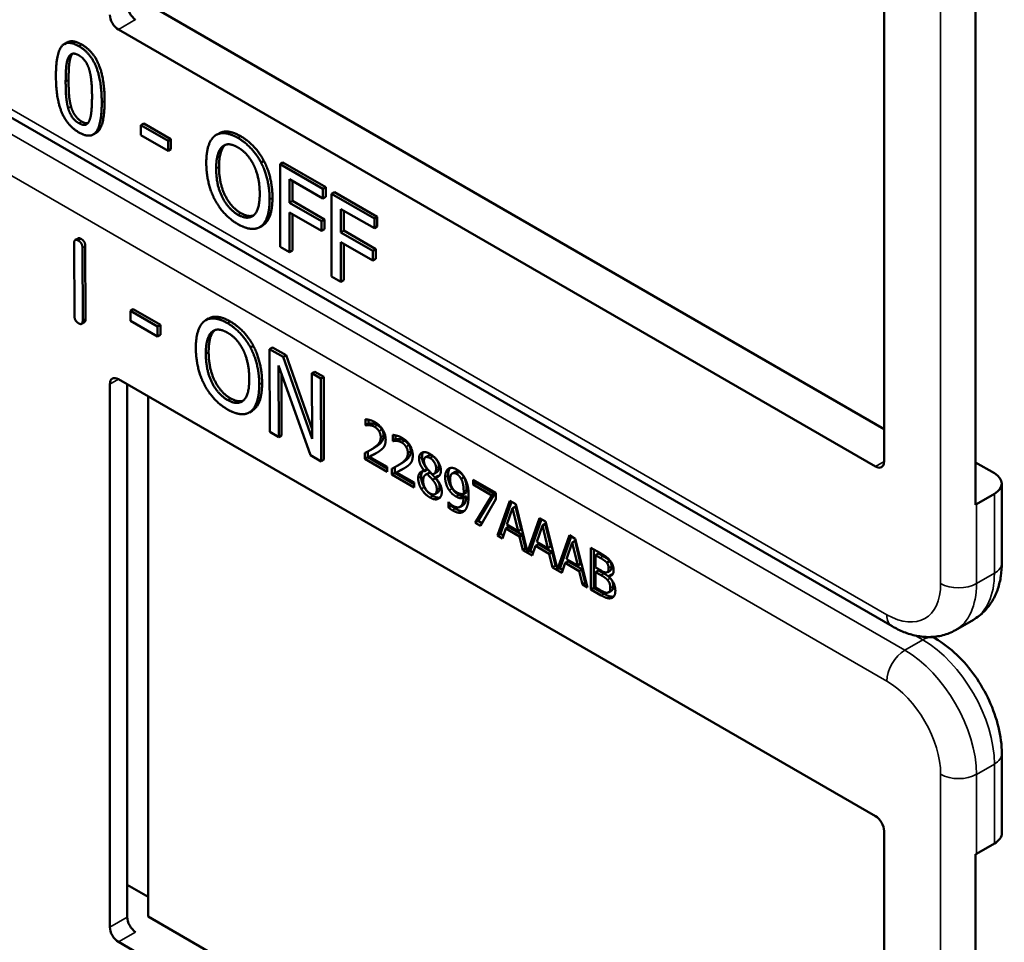
# Model space of a CAD drawing. Units: inches. Extents: x 1 to 168, y 1 to 130.
# Drawn here: x 153 to 154, y 95 to 96 of the extents above; entities that cross this region are included whole.
import ezdxf

# ---------------------------------------------------------------- set-up
doc = ezdxf.new("R2010")
doc.units = ezdxf.units.IN
doc.header["$LTSCALE"] = 7.692308
doc.header["$MEASUREMENT"] = 0
doc.layers.add('Visible (ANSI)', color=7, linetype='Continuous', lineweight=50)
doc.layers.add('Visible Narrow (ANSI)', color=7, linetype='Continuous', lineweight=35)

msp = doc.modelspace()

# ---------------------------------------------------------------- linework, layer by layer
at = {"layer": 'Visible (ANSI)'}
for p, q in [((153.6424, 95.8526), (153.6424, 95.183)), ((153.7553, 95.1299), (153.7553, 95.8239)), ((152.7349, 95.747), (153.6424, 95.223)), ((153.6318, 95.1769), (152.6984, 95.7158)), ((152.6352, 95.7), (152.6317, 95.6979)), ((153.6524, 94.9799), (152.4599, 95.6684)), ((152.7295, 95.6), (152.726, 95.5979)), ((152.7295, 95.6), (152.763, 95.5806)), ((152.6709, 95.5885), (152.6674, 95.5864)), ((152.726, 95.5855), (152.726, 95.5979)), ((152.726, 95.5979), (152.7595, 95.5786)), ((152.8224, 95.5878), (152.8188, 95.5858)), ((152.7595, 95.5662), (152.726, 95.5855)), ((152.763, 95.5806), (152.7595, 95.5786)), ((152.7595, 95.5786), (152.7595, 95.5662)), ((152.763, 95.5806), (152.763, 95.5682)), ((152.763, 95.5682), (152.7595, 95.5662)), ((152.8777, 95.5539), (152.8742, 95.5519)), ((152.9012, 95.552), (152.8977, 95.55)), ((152.8977, 95.4479), (152.8977, 95.55)), ((152.8977, 95.55), (152.9506, 95.5195)), ((152.9012, 95.552), (152.9541, 95.5215)), ((152.9094, 95.5311), (152.9094, 95.5023)), ((152.9506, 95.5074), (152.9094, 95.5311)), ((152.913, 95.5291), (152.913, 95.5044)), ((152.9541, 95.5215), (152.9506, 95.5195)), ((152.9506, 95.5195), (152.9506, 95.5074)), ((152.9541, 95.5215), (152.9541, 95.5094)), ((152.9646, 95.5154), (152.9611, 95.5134)), ((152.9646, 95.5154), (153.0175, 95.4849)), ((152.913, 95.5044), (152.9094, 95.5023)), ((152.9094, 95.5023), (152.9488, 95.4796)), ((152.913, 95.5044), (152.9524, 95.4816)), ((152.9541, 95.5094), (152.9506, 95.5074)), ((152.9611, 95.4113), (152.9611, 95.5134)), ((152.9611, 95.5134), (153.014, 95.4829)), ((152.9488, 95.4675), (152.9094, 95.4903)), ((152.9094, 95.4903), (152.9094, 95.4411)), ((152.9728, 95.4945), (152.9728, 95.4657)), ((153.014, 95.4708), (152.9728, 95.4945)), ((152.9764, 95.4925), (152.9764, 95.4678)), ((152.913, 95.4882), (152.913, 95.4432)), ((152.9524, 95.4816), (152.9488, 95.4796)), ((152.9488, 95.4796), (152.9488, 95.4675)), ((152.9524, 95.4816), (152.9524, 95.4696)), ((153.0175, 95.4849), (153.014, 95.4829)), ((153.014, 95.4829), (153.014, 95.4708)), ((153.0175, 95.4849), (153.0175, 95.4728)), ((152.8761, 95.4742), (152.8726, 95.4722)), ((152.9524, 95.4696), (152.9488, 95.4675)), ((152.9764, 95.4678), (152.9728, 95.4657)), ((152.9728, 95.4657), (153.0122, 95.443)), ((152.9764, 95.4678), (153.0158, 95.445)), ((153.0175, 95.4728), (153.014, 95.4708)), ((152.6487, 95.4583), (152.6451, 95.4563)), ((153.0122, 95.4309), (152.9728, 95.4537)), ((152.9728, 95.4537), (152.9728, 95.4045)), ((152.6441, 95.3626), (152.6438, 95.4524)), ((152.654, 95.4466), (152.6543, 95.3568)), ((152.6575, 95.4486), (152.6578, 95.3589)), ((152.9094, 95.4411), (152.8977, 95.4479)), ((152.913, 95.4432), (152.9094, 95.4411)), ((152.9764, 95.4516), (152.9764, 95.4066)), ((153.0158, 95.445), (153.0122, 95.443)), ((153.0122, 95.443), (153.0122, 95.4309)), ((153.0158, 95.445), (153.0158, 95.433)), ((153.0158, 95.433), (153.0122, 95.4309)), ((152.9728, 95.4045), (152.9611, 95.4113)), ((152.9764, 95.4066), (152.9728, 95.4045)), ((152.7167, 95.371), (152.7132, 95.369)), ((152.7132, 95.3566), (152.7132, 95.369)), ((152.7132, 95.369), (152.7466, 95.3498)), ((152.7167, 95.371), (152.7502, 95.3518)), ((152.7467, 95.3374), (152.7132, 95.3566)), ((152.8095, 95.3594), (152.806, 95.3573)), ((152.6565, 95.355), (152.653, 95.3529)), ((152.7502, 95.3518), (152.7466, 95.3498)), ((152.7466, 95.3498), (152.7467, 95.3374)), ((152.7502, 95.3518), (152.7502, 95.3394)), ((152.7502, 95.3394), (152.7467, 95.3374)), ((152.8648, 95.3257), (152.8613, 95.3236)), ((152.8883, 95.3239), (152.8847, 95.3218)), ((152.885, 95.2196), (152.8847, 95.3218)), ((152.8847, 95.3218), (152.9014, 95.3123)), ((152.8883, 95.3239), (152.905, 95.3143)), ((152.905, 95.3143), (152.9014, 95.3123)), ((152.9014, 95.3123), (152.9373, 95.2109)), ((152.905, 95.3143), (152.9372, 95.223)), ((152.9351, 95.1909), (152.8957, 95.3015)), ((152.8957, 95.3015), (152.896, 95.2133)), ((152.6984, 95.2847), (153.6318, 94.7458)), ((152.8993, 95.2914), (152.8995, 95.2154)), ((152.9406, 95.2939), (152.937, 95.2919)), ((152.9373, 95.2109), (152.937, 95.2919)), ((152.937, 95.2919), (152.948, 95.2856)), ((152.9406, 95.2939), (152.9515, 95.2876)), ((152.9515, 95.2876), (152.948, 95.2856)), ((152.948, 95.2856), (152.9483, 95.1833)), ((152.9515, 95.2876), (152.9518, 95.1854)), ((152.6878, 94.609), (152.6878, 95.2786)), ((152.7092, 94.6214), (152.7092, 95.2784)), ((152.7349, 95.2636), (152.7349, 94.6219)), ((152.8634, 95.2458), (152.8598, 95.2437)), ((153.0032, 95.2278), (153.0032, 95.2352)), ((153.0067, 95.2347), (153.0067, 95.2299)), ((153.0032, 95.2278), (153.0067, 95.2299)), ((153.0035, 95.2276), (153.0032, 95.2278)), ((153.0035, 95.2276), (153.007, 95.2297)), ((153.0067, 95.2299), (153.007, 95.2297)), ((152.896, 95.2133), (152.885, 95.2196)), ((152.8995, 95.2154), (152.896, 95.2133)), ((153.0366, 95.2085), (153.0366, 95.2159)), ((153.0366, 95.2085), (153.0401, 95.2106)), ((153.0369, 95.2083), (153.0405, 95.2104)), ((153.0401, 95.2154), (153.0401, 95.2106)), ((153.0401, 95.2106), (153.0405, 95.2104)), ((153.0088, 95.197), (153.0123, 95.1991)), ((153.0369, 95.2083), (153.0366, 95.2085)), ((152.9483, 95.1833), (152.9351, 95.1909)), ((153.0022, 95.1863), (153.0022, 95.1936)), ((153.0022, 95.1863), (153.0058, 95.1883)), ((153.0297, 95.1704), (153.0022, 95.1863)), ((153.0058, 95.1954), (153.0058, 95.1883)), ((153.0058, 95.1883), (153.0297, 95.1745)), ((153.0078, 95.189), (153.0114, 95.191)), ((153.0078, 95.189), (153.0297, 95.1764)), ((153.0769, 95.1883), (153.0804, 95.1903)), ((152.9518, 95.1854), (152.9483, 95.1833)), ((153.0297, 95.1764), (153.0297, 95.1704)), ((153.0357, 95.167), (153.0357, 95.1743)), ((153.0392, 95.1761), (153.0392, 95.169)), ((153.0422, 95.1777), (153.0457, 95.1798)), ((153.0756, 95.1716), (153.0791, 95.1736)), ((153.0791, 95.1736), (153.0791, 95.1734)), ((153.7553, 95.1821), (153.7785, 95.1687)), ((153.0357, 95.167), (153.0392, 95.169)), ((153.0631, 95.1511), (153.0357, 95.167)), ((153.0392, 95.169), (153.0631, 95.1552)), ((153.0413, 95.1697), (153.0448, 95.1717)), ((153.0413, 95.1697), (153.0631, 95.1571)), ((153.0756, 95.1714), (153.0791, 95.1734)), ((153.0756, 95.1714), (153.0756, 95.1716)), ((153.0773, 95.1669), (153.0808, 95.1689)), ((153.0792, 95.1676), (153.0827, 95.1696)), ((153.0857, 95.1606), (153.0892, 95.1626)), ((153.0872, 95.1679), (153.0908, 95.1699)), ((153.0892, 95.1635), (153.0927, 95.1655)), ((153.0892, 95.1635), (153.0892, 95.1633)), ((153.11, 95.1685), (153.1136, 95.1705)), ((153.121, 95.1616), (153.1245, 95.1637)), ((153.0631, 95.1571), (153.0631, 95.1511)), ((153.1357, 95.1607), (153.1639, 95.1444)), ((153.1357, 95.1546), (153.1357, 95.1607)), ((153.1357, 95.1546), (153.1392, 95.1567)), ((153.1587, 95.1414), (153.1357, 95.1546)), ((153.1392, 95.1586), (153.1392, 95.1567)), ((153.1392, 95.1567), (153.1622, 95.1434)), ((153.7877, 95.058), (153.7877, 95.156)), ((153.0887, 95.1429), (153.0922, 95.145)), ((153.124, 95.143), (153.1276, 95.1451)), ((153.124, 95.1381), (153.1275, 95.1401)), ((153.1383, 95.1077), (153.1587, 95.1414)), ((153.1622, 95.1434), (153.1418, 95.1098)), ((153.1587, 95.1414), (153.1622, 95.1434)), ((153.1639, 95.1444), (153.1639, 95.1366)), ((153.7785, 95.1432), (153.7564, 95.1305)), ((153.1052, 95.1332), (153.1054, 95.133)), ((153.1052, 95.1266), (153.1052, 95.1332)), ((153.1052, 95.1266), (153.1087, 95.1286)), ((153.1087, 95.13), (153.1087, 95.1286)), ((153.1196, 95.1272), (153.1232, 95.1293)), ((153.1639, 95.1366), (153.1447, 95.104)), ((153.1658, 95.0918), (153.1809, 95.1346)), ((153.1832, 95.1332), (153.1694, 95.0939)), ((153.1844, 95.1256), (153.1775, 95.1053)), ((153.1809, 95.1346), (153.1882, 95.1304)), ((153.1844, 95.1256), (153.1879, 95.1276)), ((153.1913, 95.0974), (153.1844, 95.1256)), ((153.1948, 95.0994), (153.1879, 95.1276)), ((153.1882, 95.1304), (153.2029, 95.0714)), ((153.2029, 95.0714), (153.2176, 95.1134)), ((153.2176, 95.1134), (153.2249, 95.1092)), ((153.1383, 95.1077), (153.1418, 95.1098)), ((153.1447, 95.104), (153.1383, 95.1077)), ((153.1418, 95.1098), (153.1465, 95.1071)), ((153.1759, 95.1004), (153.1794, 95.1024)), ((153.1775, 95.1053), (153.1913, 95.0974)), ((153.1794, 95.1024), (153.1964, 95.0926)), ((153.22, 95.112), (153.2064, 95.0735)), ((153.2211, 95.1043), (153.2143, 95.0841)), ((153.2211, 95.1043), (153.2246, 95.1064)), ((153.228, 95.0761), (153.2211, 95.1043)), ((153.2315, 95.0782), (153.2246, 95.1064)), ((153.2249, 95.1092), (153.2396, 95.0502)), ((153.1658, 95.0918), (153.1694, 95.0939)), ((153.1718, 95.0883), (153.1658, 95.0918)), ((153.1694, 95.0939), (153.173, 95.0918)), ((153.1759, 95.1004), (153.1718, 95.0883)), ((153.1929, 95.0906), (153.1759, 95.1004)), ((153.1913, 95.0974), (153.1948, 95.0994)), ((153.1929, 95.0906), (153.1964, 95.0926)), ((153.1969, 95.0739), (153.1929, 95.0906)), ((153.1964, 95.0926), (153.2005, 95.0759)), ((153.2396, 95.0502), (153.2544, 95.0921)), ((153.2567, 95.0908), (153.2432, 95.0522)), ((153.2544, 95.0921), (153.2617, 95.0879)), ((153.2126, 95.0792), (153.2086, 95.0671)), ((153.2126, 95.0792), (153.2162, 95.0812)), ((153.2296, 95.0694), (153.2126, 95.0792)), ((153.2143, 95.0841), (153.228, 95.0761)), ((153.2162, 95.0812), (153.2332, 95.0714)), ((153.228, 95.0761), (153.2315, 95.0782)), ((153.2579, 95.0831), (153.251, 95.0629)), ((153.2579, 95.0831), (153.2614, 95.0852)), ((153.2648, 95.0549), (153.2579, 95.0831)), ((153.2683, 95.057), (153.2614, 95.0852)), ((153.2617, 95.0879), (153.2767, 95.0278)), ((153.2809, 95.0768), (153.2927, 95.07)), ((153.2809, 95.0254), (153.2809, 95.0768)), ((153.1969, 95.0739), (153.2005, 95.0759)), ((153.2086, 95.0671), (153.1969, 95.0739)), ((153.2005, 95.0759), (153.202, 95.075)), ((153.2029, 95.0714), (153.2064, 95.0735)), ((153.2056, 95.073), (153.2097, 95.0706)), ((153.2296, 95.0694), (153.2332, 95.0714)), ((153.2337, 95.0526), (153.2296, 95.0694)), ((153.2332, 95.0714), (153.2372, 95.0547)), ((153.2844, 95.0748), (153.2844, 95.0274)), ((153.2868, 95.0676), (153.2904, 95.0696)), ((153.2925, 95.0643), (153.2868, 95.0676)), ((153.2868, 95.0676), (153.2868, 95.0525)), ((153.296, 95.0663), (153.2904, 95.0696)), ((153.2337, 95.0526), (153.2372, 95.0547)), ((153.2453, 95.0459), (153.2337, 95.0526)), ((153.2372, 95.0547), (153.2387, 95.0538)), ((153.2396, 95.0502), (153.2432, 95.0522)), ((153.2494, 95.058), (153.2453, 95.0459)), ((153.2494, 95.058), (153.2529, 95.06)), ((153.2664, 95.0481), (153.2494, 95.058)), ((153.251, 95.0629), (153.2648, 95.0549)), ((153.2529, 95.06), (153.2699, 95.0502)), ((153.2648, 95.0549), (153.2683, 95.057)), ((153.2868, 95.0525), (153.2935, 95.0486)), ((153.3006, 95.0583), (153.3041, 95.0603)), ((153.2423, 95.0517), (153.2465, 95.0493)), ((153.2664, 95.0481), (153.2699, 95.0502)), ((153.2704, 95.0314), (153.2664, 95.0481)), ((153.2699, 95.0502), (153.274, 95.0335)), ((153.2868, 95.0468), (153.2904, 95.0489)), ((153.2935, 95.0429), (153.2868, 95.0468)), ((153.2868, 95.0468), (153.2868, 95.0278)), ((153.2971, 95.045), (153.2904, 95.0489)), ((153.3013, 95.0467), (153.3048, 95.0488)), ((153.3028, 95.0416), (153.3063, 95.0436)), ((153.3028, 95.0416), (153.3028, 95.0413)), ((153.2704, 95.0314), (153.274, 95.0335)), ((153.2767, 95.0278), (153.2704, 95.0314)), ((153.274, 95.0335), (153.2755, 95.0326)), ((153.2868, 95.0278), (153.2916, 95.025)), ((153.2809, 95.0254), (153.2844, 95.0274)), ((153.2937, 95.018), (153.2809, 95.0254)), ((153.2844, 95.0274), (153.2972, 95.02)), ((153.3029, 95.0218), (153.3064, 95.0239)), ((153.7305, 94.9753), (153.7526, 94.988)), ((153.7058, 94.9647), (153.7021, 94.9668)), ((153.7877, 94.7249), (153.7877, 94.8229)), ((153.6424, 94.7274), (153.6424, 94.0579)), ((153.7564, 94.6994), (153.7785, 94.7121)), ((153.7553, 94.0047), (153.7553, 94.6988)), ((152.7092, 94.661), (152.7349, 94.6461)), ((152.7349, 94.6219), (153.6424, 94.0979)), ((153.6318, 94.0518), (152.6984, 94.5907))]:
    msp.add_line(p, q, dxfattribs=at)
for centre, major_axis, ratio, start_param, end_param in [((152.7195, 95.7402), (-0.0071, 0.0132), 0.556861, 0.801674, 2.372471), ((152.6984, 95.728), (0.0075, -0.013), 0.57735, 3.926991, 5.497787), ((152.6984, 95.2724), (-0.0075, 0.013), 0.57735, 5.497787, 7.068583), ((153.6318, 95.1892), (0.0075, -0.013), 0.57735, 5.497787, 7.068583), ((153.7564, 95.156), (0.0312, 0), 0.57735, 5.497787, 7.068583), ((153.7343, 95.1432), (-0.0313, 0), 0.57735, 2.308176, 2.356194), ((153.6318, 94.7336), (-0.0075, 0.013), 0.57735, 3.926991, 5.497787), ((153.7564, 94.7249), (0.0313, 0), 0.57735, 5.497787, 6.283185), ((153.7343, 94.7121), (0.0313, 0), 0.57735, 5.449769, 5.497787), ((152.7195, 94.6151), (-0.0071, 0.0132), 0.556861, 0.801674, 2.372471), ((152.6984, 94.6029), (0.0075, -0.013), 0.57735, 3.926991, 5.497787)]:
    msp.add_ellipse(centre, major_axis=major_axis, ratio=ratio, start_param=start_param, end_param=end_param, dxfattribs=at)
for points in [[(152.6213, 95.6585), (152.6213, 95.6861), (152.6351, 95.7037), (152.6496, 95.6953)], [(152.6352, 95.7), (152.6419, 95.7038), (152.6531, 95.6973)], [(152.6531, 95.6973), (152.6677, 95.689), (152.6813, 95.6546), (152.6813, 95.628)], [(152.6364, 95.6808), (152.6383, 95.6851), (152.6446, 95.6868), (152.6496, 95.684)], [(152.6419, 95.6861), (152.6408, 95.6848), (152.6399, 95.6829)], [(152.6496, 95.6953), (152.6641, 95.6869), (152.6778, 95.6525), (152.6778, 95.6259)], [(152.6496, 95.684), (152.6545, 95.6811), (152.6608, 95.6721), (152.6625, 95.6659)], [(152.6333, 95.6515), (152.6333, 95.6615), (152.6346, 95.6767), (152.6364, 95.6808)], [(152.6399, 95.6829), (152.6381, 95.6787), (152.6369, 95.6636), (152.6369, 95.6536)], [(152.6625, 95.6659), (152.6643, 95.6597), (152.6658, 95.6434), (152.6658, 95.6329)], [(152.6496, 95.589), (152.635, 95.5975), (152.6213, 95.6316), (152.6213, 95.6585)], [(152.6363, 95.619), (152.6345, 95.6257), (152.6333, 95.6408), (152.6333, 95.6515)], [(152.6369, 95.6536), (152.6369, 95.6428), (152.638, 95.6277), (152.6399, 95.621)], [(152.6778, 95.6259), (152.6778, 95.5985), (152.664, 95.5807), (152.6496, 95.589)], [(152.6658, 95.6329), (152.6658, 95.6224), (152.6643, 95.6076), (152.6626, 95.6036)], [(152.6496, 95.6004), (152.6444, 95.6033), (152.6381, 95.6127), (152.6363, 95.619)], [(152.6399, 95.621), (152.6416, 95.6148), (152.648, 95.6054), (152.6531, 95.6024)], [(152.6626, 95.6036), (152.6608, 95.5992), (152.6545, 95.5975), (152.6496, 95.6004)], [(152.6531, 95.6024), (152.6576, 95.5998), (152.6607, 95.6003)], [(152.8173, 95.5848), (152.8224, 95.5886), (152.8368, 95.5873), (152.8457, 95.5822)], [(152.8067, 95.5515), (152.8067, 95.5643), (152.8122, 95.5807), (152.8173, 95.5848)], [(152.8261, 95.5711), (152.8298, 95.5745), (152.8394, 95.5741), (152.8458, 95.5704)], [(152.8457, 95.5822), (152.8547, 95.5769), (152.8692, 95.5613), (152.8742, 95.5519)], [(152.8492, 95.5842), (152.8583, 95.579), (152.8727, 95.5634), (152.8777, 95.5539)], [(152.8189, 95.5444), (152.8189, 95.5544), (152.8226, 95.5679), (152.8261, 95.5711)], [(152.8297, 95.5732), (152.8262, 95.57), (152.8224, 95.5564), (152.8224, 95.5465)], [(152.8302, 95.5736), (152.8299, 95.5734), (152.8297, 95.5732)], [(152.8458, 95.5704), (152.8519, 95.5668), (152.8618, 95.5558), (152.8653, 95.5485)], [(152.8172, 95.5061), (152.8121, 95.5159), (152.8067, 95.5389), (152.8067, 95.5515)], [(152.8742, 95.5519), (152.8792, 95.5422), (152.8848, 95.5191), (152.8848, 95.5064)], [(152.8777, 95.5539), (152.8828, 95.5443), (152.8883, 95.5212), (152.8883, 95.5084)], [(152.8458, 95.4875), (152.8335, 95.4946), (152.8189, 95.5243), (152.8189, 95.5444)], [(152.8224, 95.5465), (152.8224, 95.5264), (152.8371, 95.4966), (152.8493, 95.4895)], [(152.8653, 95.5485), (152.8688, 95.5414), (152.8726, 95.5236), (152.8726, 95.5135)], [(152.8726, 95.5135), (152.8726, 95.4934), (152.858, 95.4804), (152.8458, 95.4875)], [(152.8457, 95.4758), (152.8367, 95.481), (152.8224, 95.4963), (152.8172, 95.5061)], [(152.8848, 95.5064), (152.8848, 95.494), (152.8794, 95.477), (152.8742, 95.4732)], [(152.8883, 95.5084), (152.8883, 95.496), (152.8829, 95.4791), (152.8777, 95.4753)], [(152.8493, 95.4895), (152.8585, 95.4842), (152.8649, 95.4866)], [(152.8742, 95.4732), (152.8688, 95.4693), (152.8544, 95.4708), (152.8457, 95.4758)], [(152.8777, 95.4753), (152.877, 95.4747), (152.8761, 95.4742)], [(152.6438, 95.4524), (152.6438, 95.4585), (152.6489, 95.4556)], [(152.6487, 95.4583), (152.6499, 95.459), (152.6525, 95.4576)], [(152.6489, 95.4556), (152.654, 95.4527), (152.654, 95.4466)], [(152.6525, 95.4576), (152.6575, 95.4547), (152.6575, 95.4486)], [(152.6492, 95.3536), (152.6441, 95.3566), (152.6441, 95.3626)], [(152.6543, 95.3568), (152.6543, 95.3507), (152.6492, 95.3536)], [(152.6578, 95.3589), (152.6578, 95.3557), (152.6565, 95.355)], [(152.7938, 95.3229), (152.7938, 95.3357), (152.7993, 95.3521), (152.8043, 95.3563)], [(152.8043, 95.3563), (152.8095, 95.3601), (152.8238, 95.3589), (152.8327, 95.3538)], [(152.8363, 95.3558), (152.8453, 95.3507), (152.8598, 95.3351), (152.8648, 95.3257)], [(152.8168, 95.3447), (152.8133, 95.3415), (152.8096, 95.3279), (152.8096, 95.3179)], [(152.8132, 95.3426), (152.8169, 95.346), (152.8265, 95.3456), (152.8328, 95.342)], [(152.8174, 95.3452), (152.8171, 95.345), (152.8168, 95.3447)], [(152.8327, 95.3538), (152.8417, 95.3486), (152.8562, 95.333), (152.8613, 95.3236)], [(152.8061, 95.3159), (152.8061, 95.3258), (152.8097, 95.3394), (152.8132, 95.3426)], [(152.8328, 95.342), (152.839, 95.3385), (152.8489, 95.3275), (152.8524, 95.3202)], [(152.8045, 95.2775), (152.7994, 95.2872), (152.7939, 95.3103), (152.7938, 95.3229)], [(152.8524, 95.3202), (152.8559, 95.3131), (152.8597, 95.2952), (152.8597, 95.2851)], [(152.8613, 95.3236), (152.8663, 95.314), (152.872, 95.2909), (152.872, 95.2781)], [(152.8648, 95.3257), (152.8698, 95.316), (152.8755, 95.2929), (152.8755, 95.2801)], [(152.8331, 95.259), (152.8208, 95.266), (152.8062, 95.2958), (152.8061, 95.3159)], [(152.8096, 95.3179), (152.8097, 95.2978), (152.8244, 95.268), (152.8366, 95.261)], [(152.8597, 95.2851), (152.8598, 95.265), (152.8453, 95.252), (152.8331, 95.259)], [(152.833, 95.2473), (152.8241, 95.2524), (152.8097, 95.2676), (152.8045, 95.2775)], [(152.872, 95.2781), (152.872, 95.2657), (152.8666, 95.2487), (152.8615, 95.2448)], [(152.8755, 95.2801), (152.8756, 95.2677), (152.8702, 95.2507), (152.865, 95.2469)], [(152.8366, 95.261), (152.8458, 95.2558), (152.8521, 95.2581)], [(152.8615, 95.2448), (152.8561, 95.2408), (152.8417, 95.2423), (152.833, 95.2473)], [(152.865, 95.2469), (152.8642, 95.2463), (152.8634, 95.2458)], [(153.0032, 95.2352), (153.005, 95.2351), (153.0116, 95.2334), (153.0146, 95.2317)], [(153.0078, 95.228), (153.0066, 95.2281), (153.0042, 95.2278), (153.0035, 95.2276)], [(153.007, 95.2297), (153.0078, 95.2298), (153.0101, 95.2302), (153.0114, 95.23)], [(153.0141, 95.226), (153.0126, 95.2269), (153.0093, 95.2278), (153.0078, 95.228)], [(153.0114, 95.23), (153.0128, 95.2299), (153.0161, 95.2289), (153.0177, 95.228)], [(153.0196, 95.2207), (153.0186, 95.2224), (153.0158, 95.225), (153.0141, 95.226)], [(153.0146, 95.2317), (153.0208, 95.2281), (153.0279, 95.2164), (153.0279, 95.2099)], [(153.0177, 95.228), (153.0193, 95.227), (153.0221, 95.2244), (153.0231, 95.2228)], [(153.0231, 95.2228), (153.0242, 95.2211), (153.0253, 95.2172), (153.0253, 95.215)], [(153.013, 95.1997), (153.0181, 95.2033), (153.0218, 95.2089), (153.0218, 95.213)], [(153.0253, 95.215), (153.0253, 95.2109), (153.0216, 95.2053), (153.0165, 95.2018)], [(153.0218, 95.213), (153.0218, 95.2152), (153.0206, 95.2191), (153.0196, 95.2207)], [(153.0366, 95.2159), (153.0384, 95.2158), (153.0451, 95.2141), (153.048, 95.2124)], [(153.0405, 95.2104), (153.0412, 95.2105), (153.0435, 95.2109), (153.0448, 95.2107)], [(153.0448, 95.2107), (153.0463, 95.2106), (153.0495, 95.2096), (153.0511, 95.2087)], [(153.048, 95.2124), (153.0543, 95.2088), (153.0613, 95.1971), (153.0613, 95.1906)], [(153.0022, 95.1936), (153.0052, 95.1951), (153.0105, 95.198), (153.013, 95.1997)], [(153.0165, 95.2018), (153.0144, 95.2003), (153.0123, 95.1991)], [(153.0256, 95.2009), (153.0245, 95.1993), (153.0213, 95.1967), (153.0196, 95.1955)], [(153.0279, 95.2099), (153.0279, 95.2068), (153.0266, 95.2024), (153.0256, 95.2009)], [(153.0413, 95.2087), (153.04, 95.2088), (153.0377, 95.2085), (153.0369, 95.2083)], [(153.0476, 95.2067), (153.046, 95.2076), (153.0427, 95.2085), (153.0413, 95.2087)], [(153.053, 95.2014), (153.052, 95.2031), (153.0492, 95.2057), (153.0476, 95.2067)], [(153.0511, 95.2087), (153.0528, 95.2077), (153.0555, 95.2051), (153.0566, 95.2035)], [(153.0552, 95.1937), (153.0552, 95.1959), (153.0541, 95.1998), (153.053, 95.2014)], [(153.0566, 95.2035), (153.0576, 95.2018), (153.0588, 95.1979), (153.0588, 95.1957)], [(153.0196, 95.1955), (153.0168, 95.1936), (153.0099, 95.19), (153.0078, 95.189)], [(153.0464, 95.1804), (153.0515, 95.184), (153.0552, 95.1896), (153.0552, 95.1937)], [(153.0588, 95.1957), (153.0588, 95.1916), (153.055, 95.186), (153.05, 95.1825)], [(153.0613, 95.1906), (153.0613, 95.1875), (153.0601, 95.1831), (153.059, 95.1816)], [(153.0691, 95.1867), (153.0691, 95.1925), (153.0767, 95.1959), (153.0826, 95.1925)], [(153.0756, 95.1716), (153.0723, 95.1757), (153.0691, 95.1828), (153.0691, 95.1867)], [(153.0743, 95.1946), (153.0727, 95.1926), (153.0727, 95.1887)], [(153.0727, 95.1887), (153.0727, 95.1848), (153.0758, 95.1777), (153.0791, 95.1736)], [(153.0825, 95.1874), (153.0793, 95.1893), (153.0751, 95.1876), (153.0751, 95.184)], [(153.0901, 95.175), (153.0901, 95.1784), (153.0861, 95.1854), (153.0825, 95.1874)], [(153.0826, 95.1925), (153.0886, 95.189), (153.096, 95.1774), (153.096, 95.1717)], [(153.0936, 95.177), (153.0936, 95.1805), (153.0896, 95.1874), (153.0861, 95.1895)], [(153.0357, 95.1743), (153.0386, 95.1758), (153.0439, 95.1787), (153.0464, 95.1804)], [(153.053, 95.1762), (153.0502, 95.1743), (153.0433, 95.1707), (153.0413, 95.1697)], [(153.05, 95.1825), (153.0479, 95.181), (153.0457, 95.1798)], [(153.059, 95.1816), (153.0579, 95.18), (153.0548, 95.1774), (153.053, 95.1762)], [(153.0751, 95.184), (153.0751, 95.1815), (153.0773, 95.1767), (153.0794, 95.1741)], [(153.0794, 95.1741), (153.0803, 95.173), (153.0841, 95.1687), (153.0857, 95.1672)], [(153.0857, 95.1672), (153.0883, 95.168), (153.0901, 95.1718), (153.0901, 95.175)], [(153.1013, 95.1638), (153.1013, 95.1678), (153.1035, 95.1731), (153.1055, 95.1743)], [(153.1055, 95.1743), (153.1073, 95.1755), (153.1127, 95.175), (153.1154, 95.1734)], [(153.068, 95.1625), (153.068, 95.1667), (153.0719, 95.1714), (153.0756, 95.1714)], [(153.0719, 95.1493), (153.07, 95.1525), (153.068, 95.1593), (153.068, 95.1625)], [(153.0716, 95.1645), (153.0716, 95.1613), (153.0735, 95.1545), (153.0754, 95.1514)], [(153.0792, 95.1676), (153.0767, 95.1671), (153.0741, 95.163), (153.0741, 95.1595)], [(153.0857, 95.1606), (153.0847, 95.1618), (153.0813, 95.1653), (153.0792, 95.1676)], [(153.0827, 95.1696), (153.0816, 95.1694), (153.0808, 95.1689)], [(153.0892, 95.1626), (153.0882, 95.1639), (153.0848, 95.1674), (153.0827, 95.1696)], [(153.096, 95.1717), (153.096, 95.1682), (153.0925, 95.1635), (153.0892, 95.1635)], [(153.0892, 95.1633), (153.0931, 95.1589), (153.0971, 95.1506), (153.0971, 95.1459)], [(153.0945, 95.1508), (153.0945, 95.1539), (153.0923, 95.1589), (153.0892, 95.1626)], [(153.0927, 95.1655), (153.0934, 95.1655), (153.094, 95.1656)], [(153.1061, 95.1479), (153.1038, 95.1514), (153.1013, 95.1593), (153.1013, 95.1638)], [(153.1048, 95.1658), (153.1048, 95.1613), (153.1073, 95.1534), (153.1097, 95.1499)], [(153.1154, 95.1678), (153.1117, 95.1699), (153.1074, 95.1663), (153.1074, 95.1606)], [(153.1189, 95.1698), (153.1157, 95.1717), (153.1136, 95.1705)], [(153.1154, 95.1734), (153.1185, 95.1716), (153.1235, 95.1664), (153.1253, 95.163)], [(153.121, 95.1616), (153.1197, 95.164), (153.117, 95.1669), (153.1154, 95.1678)], [(153.1245, 95.1637), (153.1232, 95.1661), (153.1205, 95.1689), (153.1189, 95.1698)], [(153.1241, 95.1462), (153.1241, 95.1514), (153.1225, 95.159), (153.121, 95.1616)], [(153.1277, 95.1483), (153.1277, 95.1535), (153.126, 95.161), (153.1245, 95.1637)], [(153.1253, 95.163), (153.1276, 95.1589), (153.1302, 95.1483), (153.1302, 95.1412)], [(153.0826, 95.1387), (153.0792, 95.1406), (153.0738, 95.1461), (153.0719, 95.1493)], [(153.0741, 95.1595), (153.0741, 95.1548), (153.0789, 95.1459), (153.0826, 95.1438)], [(153.0754, 95.1514), (153.0773, 95.1481), (153.0828, 95.1427), (153.0861, 95.1408)], [(153.0909, 95.1487), (153.0909, 95.1519), (153.0888, 95.1569), (153.0857, 95.1606)], [(153.0922, 95.145), (153.0945, 95.1463), (153.0945, 95.1508)], [(153.1074, 95.1606), (153.1074, 95.1573), (153.1088, 95.1523), (153.1104, 95.1499)], [(153.1097, 95.1499), (153.1117, 95.1469), (153.1158, 95.1433), (153.1183, 95.1419)], [(153.1104, 95.1499), (153.1115, 95.1481), (153.1144, 95.1458), (153.1161, 95.1448)], [(153.0826, 95.1438), (153.0864, 95.1416), (153.0909, 95.1442), (153.0909, 95.1487)], [(153.0971, 95.1459), (153.0971, 95.1393), (153.0888, 95.1351), (153.0826, 95.1387)], [(153.0861, 95.1408), (153.0912, 95.1378), (153.0949, 95.1387)], [(153.1147, 95.1399), (153.1123, 95.1413), (153.1082, 95.1449), (153.1061, 95.1479)], [(153.111, 95.1284), (153.1169, 95.1251), (153.1235, 95.1301), (153.124, 95.1381)], [(153.124, 95.1381), (153.1216, 95.1376), (153.1173, 95.1384), (153.1147, 95.1399)], [(153.1161, 95.1448), (153.118, 95.1437), (153.1224, 95.1427), (153.124, 95.143)], [(153.1183, 95.1419), (153.1208, 95.1404), (153.1252, 95.1396), (153.1275, 95.1401)], [(153.124, 95.143), (153.1241, 95.1435), (153.1241, 95.1452), (153.1241, 95.1462)], [(153.1302, 95.1412), (153.1302, 95.1348), (153.1277, 95.1248), (153.1253, 95.1224)], [(153.1276, 95.1451), (153.1276, 95.1456), (153.1277, 95.1472), (153.1277, 95.1483)], [(153.1102, 95.1229), (153.109, 95.1236), (153.1063, 95.1255), (153.1052, 95.1266)], [(153.1054, 95.133), (153.1062, 95.1321), (153.1094, 95.1294), (153.111, 95.1284)], [(153.1087, 95.1286), (153.1098, 95.1275), (153.1126, 95.1257), (153.1137, 95.125)], [(153.1253, 95.1224), (153.1227, 95.1199), (153.1155, 95.1199), (153.1102, 95.1229)], [(153.3006, 95.0583), (153.2991, 95.06), (153.2956, 95.0625), (153.2925, 95.0643)], [(153.2927, 95.07), (153.2975, 95.0673), (153.3022, 95.0638), (153.3044, 95.0612)], [(153.3041, 95.0603), (153.3027, 95.0621), (153.2992, 95.0645), (153.296, 95.0663)], [(153.3028, 95.0516), (153.3028, 95.0534), (153.3018, 95.0568), (153.3006, 95.0583)], [(153.3064, 95.0536), (153.3064, 95.0555), (153.3053, 95.0589), (153.3041, 95.0603)], [(153.3044, 95.0612), (153.3068, 95.0583), (153.309, 95.0523), (153.309, 95.049)], [(153.2935, 95.0486), (153.2963, 95.047), (153.2989, 95.0462), (153.3004, 95.0464)], [(153.3013, 95.0371), (153.2999, 95.0387), (153.2966, 95.0412), (153.2935, 95.0429)], [(153.3049, 95.0391), (153.3035, 95.0408), (153.3001, 95.0432), (153.2971, 95.045)], [(153.3004, 95.0464), (153.3017, 95.0466), (153.3028, 95.0492), (153.3028, 95.0516)], [(153.309, 95.049), (153.309, 95.0454), (153.3057, 95.0415), (153.3028, 95.0416)], [(153.3028, 95.0413), (153.3067, 95.0378), (153.3111, 95.0287), (153.3111, 95.0237)], [(153.3063, 95.0436), (153.307, 95.0436), (153.3076, 95.0437)], [(153.3049, 95.027), (153.3049, 95.0299), (153.3035, 95.0345), (153.3013, 95.0371)], [(153.3085, 95.0291), (153.3085, 95.032), (153.307, 95.0366), (153.3049, 95.0391)], [(153.2916, 95.025), (153.2955, 95.0228), (153.3, 95.021), (153.3017, 95.0214)], [(153.3065, 95.0148), (153.304, 95.014), (153.2982, 95.0154), (153.2937, 95.018)], [(153.3017, 95.0214), (153.3034, 95.0218), (153.3049, 95.0243), (153.3049, 95.027)], [(153.3111, 95.0237), (153.3111, 95.0199), (153.3086, 95.0155), (153.3065, 95.0148)]]:
    msp.add_open_spline(points, degree=2, dxfattribs=at)
for points, degree, knots in [([(152.6813, 95.628), (152.6813, 95.6005), (152.6729, 95.5896), (152.6709, 95.5885)], 2, [0, 0, 0, 1, 1.226923, 1.226923, 1.226923]), ([(152.8224, 95.5878), (152.827, 95.5905), (152.8404, 95.5893), (152.8492, 95.5842)], 2, [0.147059, 0.147059, 0.147059, 1, 2, 2, 2]), ([(152.8095, 95.3594), (152.8141, 95.3621), (152.8274, 95.3609), (152.8363, 95.3558)], 2, [0.154877, 0.154877, 0.154877, 1, 2, 2, 2]), ([(153.0114, 95.191), (153.0134, 95.1921), (153.0173, 95.1941), (153.0177, 95.1943)], 2, [-2, -2, -2, -1, -0.884878, -0.884878, -0.884878]), ([(153.0861, 95.1895), (153.0828, 95.1914), (153.0806, 95.1904), (153.0804, 95.1903)], 2, [0, 0, 0, 1, 1.086022, 1.086022, 1.086022]), ([(153.0448, 95.1717), (153.0469, 95.1728), (153.0507, 95.1748), (153.0511, 95.175)], 2, [-2, -2, -2, -1, -0.884878, -0.884878, -0.884878]), ([(153.0908, 95.1699), (153.0921, 95.1707), (153.0936, 95.1739), (153.0936, 95.177)], 2, [0.34, 0.34, 0.34, 1, 2, 2, 2]), ([(153.1076, 95.1752), (153.1066, 95.1741), (153.1048, 95.1698), (153.1048, 95.1658)], 2, [-1.61553, -1.61553, -1.61553, -1, 0, 0, 0]), ([(153.0736, 95.1712), (153.0736, 95.1711), (153.0716, 95.1687), (153.0716, 95.1645)], 2, [-1.026927, -1.026927, -1.026927, -1, 0, 0, 0]), ([(153.1275, 95.1401), (153.1271, 95.1322), (153.1235, 95.1294), (153.1232, 95.1293)], 2, [-2, -2, -2, -1, -0.917847, -0.917847, -0.917847]), ([(153.1137, 95.125), (153.119, 95.1219), (153.1239, 95.122), (153.1251, 95.1223)], 2, [-2, -2, -2, -1, -0.638849, -0.638849, -0.638849]), ([(153.3048, 95.0488), (153.3055, 95.0491), (153.3064, 95.0512), (153.3064, 95.0536)], 2, [0.378378, 0.378378, 0.378378, 1, 2, 2, 2]), ([(153.7526, 94.988), (153.7575, 94.9909), (153.762, 94.9944), (153.7699, 95.0023), (153.7733, 95.0068), (153.7789, 95.0162), (153.7811, 95.0212), (153.7845, 95.0314), (153.7857, 95.0366), (153.7873, 95.0472), (153.7877, 95.0526), (153.7877, 95.058)], 3, [0.7853982, 0.7853982, 0.7853982, 0.7853982, 0.9424778, 0.9424778, 1.0995574, 1.0995574, 1.2566371, 1.2566371, 1.4137167, 1.4137167, 1.5707963, 1.5707963, 1.5707963, 1.5707963]), ([(153.3064, 95.0239), (153.3072, 95.0243), (153.3085, 95.0263), (153.3085, 95.0291)], 2, [0.4, 0.4, 0.4, 1, 2, 2, 2]), ([(153.2972, 95.02), (153.3018, 95.0174), (153.307, 95.0162), (153.3091, 95.0166)], 2, [-2, -2, -2, -1, -0.185801, -0.185801, -0.185801]), ([(153.7305, 94.9753), (153.7256, 94.9724), (153.7203, 94.9703), (153.7095, 94.9674), (153.7039, 94.9668), (153.693, 94.9666), (153.6876, 94.9672), (153.6771, 94.9693), (153.6719, 94.9709), (153.6619, 94.9748), (153.6571, 94.9772), (153.6524, 94.9799)], 3, [5.4977871, 5.4977871, 5.4977871, 5.4977871, 5.6548668, 5.6548668, 5.8119464, 5.8119464, 5.969026, 5.969026, 6.1261057, 6.1261057, 6.2831853, 6.2831853, 6.2831853, 6.2831853]), ([(153.7877, 94.8229), (153.7877, 94.8337), (153.7862, 94.8447), (153.7809, 94.8667), (153.777, 94.8777), (153.7672, 94.8988), (153.7613, 94.9091), (153.7479, 94.9281), (153.7404, 94.9369), (153.724, 94.9525), (153.7152, 94.9593), (153.7058, 94.9647)], 3, [1.570796, 1.570796, 1.570796, 1.570796, 1.884956, 1.884956, 2.199115, 2.199115, 2.513274, 2.513274, 2.827433, 2.827433, 3.141593, 3.141593, 3.141593, 3.141593])]:
    msp.add_open_spline(points, degree=degree, knots=knots, dxfattribs=at)
at = {"layer": 'Visible Narrow (ANSI)'}
for p, q in [((153.7122, 95.9225), (153.7122, 95.0325)), ((152.6984, 95.7158), (152.7195, 95.728)), ((152.6531, 95.6973), (152.6496, 95.6953)), ((153.6459, 94.9942), (152.4695, 95.6734)), ((152.6399, 95.6829), (152.6364, 95.6808)), ((153.668, 94.9504), (152.4413, 95.6587)), ((152.6369, 95.6536), (152.6333, 95.6515)), ((152.3949, 95.6345), (153.6459, 94.9122)), ((152.6813, 95.628), (152.6778, 95.6259)), ((152.6399, 95.621), (152.6363, 95.619)), ((152.6531, 95.6024), (152.6496, 95.6004)), ((152.8492, 95.5842), (152.8457, 95.5822)), ((152.8297, 95.5732), (152.8261, 95.5711)), ((152.8224, 95.5465), (152.8189, 95.5444)), ((152.8883, 95.5084), (152.8848, 95.5064)), ((152.8493, 95.4895), (152.8458, 95.4875)), ((152.8777, 95.4753), (152.8742, 95.4732)), ((152.6525, 95.4576), (152.6489, 95.4556)), ((152.6575, 95.4486), (152.654, 95.4466)), ((152.6578, 95.3589), (152.6543, 95.3568)), ((152.8363, 95.3558), (152.8327, 95.3538)), ((152.8168, 95.3447), (152.8132, 95.3426)), ((152.8096, 95.3179), (152.8061, 95.3159)), ((152.6878, 95.2786), (152.6984, 95.2847)), ((152.8755, 95.2801), (152.872, 95.2781)), ((152.8366, 95.261), (152.8331, 95.259)), ((152.865, 95.2469), (152.8615, 95.2448)), ((153.0078, 95.228), (153.0114, 95.23)), ((153.0141, 95.226), (153.0177, 95.228)), ((153.0196, 95.2207), (153.0231, 95.2228)), ((153.0218, 95.213), (153.0253, 95.215)), ((153.0413, 95.2087), (153.0448, 95.2107)), ((153.013, 95.1997), (153.0165, 95.2018)), ((153.0476, 95.2067), (153.0511, 95.2087)), ((153.053, 95.2014), (153.0566, 95.2035)), ((153.0552, 95.1937), (153.0588, 95.1957)), ((153.0691, 95.1867), (153.0727, 95.1887)), ((153.0825, 95.1874), (153.0861, 95.1895)), ((153.0464, 95.1804), (153.05, 95.1825)), ((153.0901, 95.175), (153.0936, 95.177)), ((153.1055, 95.1743), (153.1061, 95.1747)), ((153.6424, 95.183), (153.6318, 95.1769)), ((153.068, 95.1625), (153.0716, 95.1645)), ((153.1013, 95.1638), (153.1048, 95.1658)), ((153.1154, 95.1678), (153.1189, 95.1698)), ((153.0719, 95.1493), (153.0754, 95.1514)), ((153.0909, 95.1487), (153.0945, 95.1508)), ((153.1061, 95.1479), (153.1097, 95.1499)), ((153.0826, 95.1387), (153.0861, 95.1408)), ((153.1147, 95.1399), (153.1183, 95.1419)), ((153.1241, 95.1462), (153.1277, 95.1483)), ((153.7785, 95.1432), (153.7785, 95.0453)), ((153.1102, 95.1229), (153.1137, 95.125)), ((153.7564, 95.0325), (153.7564, 95.1305)), ((153.2925, 95.0643), (153.296, 95.0663)), ((153.3028, 95.0516), (153.3064, 95.0536)), ((153.2935, 95.0429), (153.2971, 95.045)), ((153.7785, 95.0453), (153.7564, 95.0325)), ((153.3013, 95.0371), (153.3049, 95.0391)), ((153.3049, 95.027), (153.3085, 95.0291)), ((153.2937, 95.018), (153.2972, 95.02)), ((153.3065, 95.0148), (153.3084, 95.0159)), ((153.6808, 94.9686), (153.6901, 94.9632)), ((153.6901, 94.9632), (153.668, 94.9504)), ((153.7564, 94.7973), (153.7785, 94.8101)), ((153.7785, 94.8101), (153.7785, 94.7121)), ((153.7122, 94.7973), (153.7122, 93.9074)), ((153.7564, 94.6994), (153.7564, 94.7973)), ((152.7092, 94.6214), (152.6878, 94.609)), ((152.6984, 94.5907), (152.7195, 94.6028))]:
    msp.add_line(p, q, dxfattribs=at)
for centre, major_axis, start_param, end_param in [((153.7564, 95.058), (0.0312, 0), 5.497787, 6.283185), ((153.6901, 95.0963), (0.0625, -0.1083), 0, 0.785398), ((153.6459, 95.0708), (0.0469, -0.0812), 5.497787, 7.068583), ((153.7343, 95.0453), (0.0312, 0), 3.926991, 5.497787), ((153.668, 95.0835), (0.0625, -0.1083), 0, 0.785398), ((153.668, 95.007), (-0.0156, -0.0271), 5.497787, 6.283185), ((153.6901, 94.9377), (0.0156, 0.0271), 0, 0.785398), ((153.6901, 94.8611), (0.0625, -0.1083), 0.785398, 2.356194), ((153.668, 94.9249), (0.0156, 0.0271), 0.785398, 2.356194), ((153.668, 94.8484), (-0.0625, 0.1083), 3.926991, 5.497787), ((153.6459, 94.8356), (0.0469, -0.0812), 0.785398, 2.356194), ((153.7564, 94.8229), (0.0312, 0), 5.497787, 6.283185), ((153.7343, 94.8101), (0.0312, 0), 3.926991, 5.497787)]:
    msp.add_ellipse(centre, major_axis=major_axis, ratio=0.57735, start_param=start_param, end_param=end_param, dxfattribs=at)

doc.saveas('drawing.dxf')
